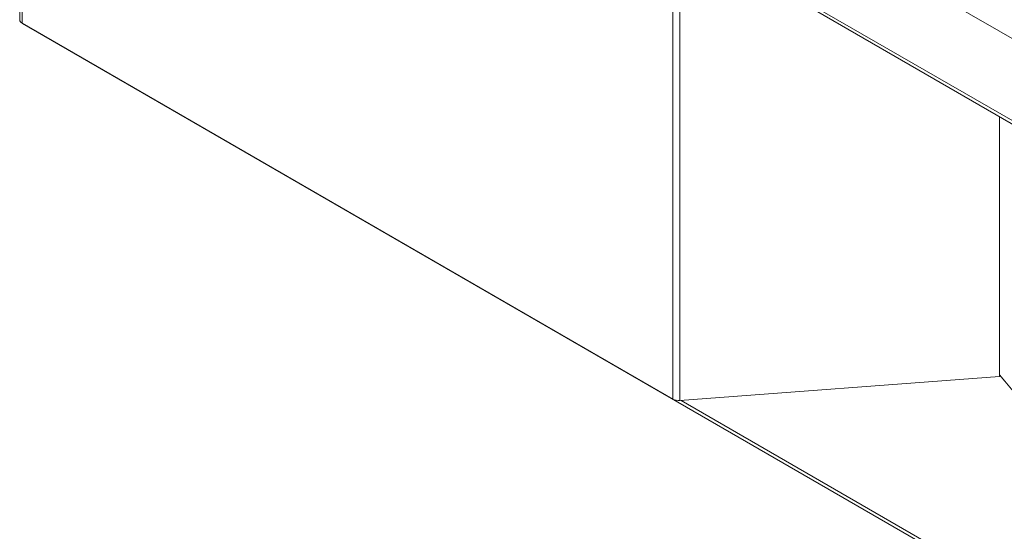
# Model space of a CAD drawing. Units: millimetres. Extents: x -141883 to -109045, y 43022 to 83850.
# Drawn here: x -115449 to -114761, y 81550 to 81907 of the extents above; entities that cross this region are included whole.
import ezdxf

# ---------------------------------------------------------------- set-up
doc = ezdxf.new("R2010")
doc.units = ezdxf.units.MM

msp = doc.modelspace()

# ---------------------------------------------------------------- linework, layer by layer
at = {"color": 7, "linetype": 'Continuous', "lineweight": 15}
for p, q in [((-114083.77, 81448.89), (-115447.2, 82235.98)), ((-115449.13, 82233.63), (-115449.13, 81907.02)), ((-115447.38, 82231.18), (-115447.38, 81904.57)), ((-114083.77, 81446.44), (-115447.2, 82233.53)), ((-115104.86, 82095.54), (-114327.04, 81646.52)), ((-114992.65, 81968.68), (-114992.65, 81642.06)), ((-114987.64, 81967.69), (-114987.64, 81641.07)), ((-114992.65, 81642.06), (-115447.38, 81904.57)), ((-115447.2, 81904.46), (-115447.2, 81904.47)), ((-115447.2, 81904.46), (-114083.77, 81117.37)), ((-114764.17, 81839.22), (-114764.17, 81657.81)), ((-114764.17, 81657.81), (-114987.64, 81641.07)), ((-114986.81, 81641.14), (-114546.1, 81386.72))]:
    msp.add_line(p, q, dxfattribs=at)
at = {"color": 7, "linetype": 'Continuous', "lineweight": 15, "flags": 128}
msp.add_lwpolyline([(-114764.17, 81659.03), (-114760.48, 81654.44), (-114754.64, 81647.56), (-114748.49, 81640.76), (-114742.03, 81634.07), (-114735.26, 81627.47), (-114728.2, 81620.98), (-114720.84, 81614.6), (-114713.19, 81608.33), (-114705.26, 81602.19), (-114697.05, 81596.16), (-114688.57, 81590.26), (-114679.82, 81584.5), (-114670.81, 81578.87), (-114661.54, 81573.37)], dxfattribs=at)
at = {"color": 7, "linetype": 'Continuous', "lineweight": 15}
for centre, radius, start, end in [((-115446.24, 81907.24), 2.91, 184.40796, 246.91167), ((-114988.49, 81650.01), 8.97, 242.33298, 275.42466)]:
    msp.add_arc(centre, radius, start, end, dxfattribs=at)

doc.saveas('drawing.dxf')
